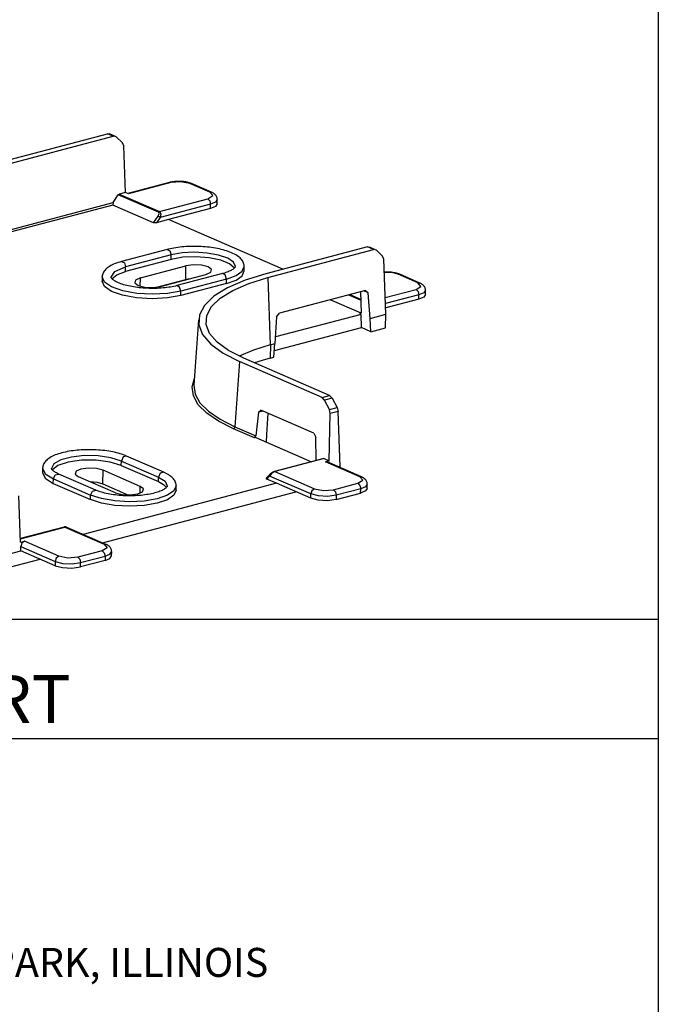
# Model space of a CAD drawing. Extents: x 0 to 11, y 0 to 8.5.
# Drawn here: x 9.5 to 10.7, y 2.1 to 4 of the extents above; entities that cross this region are included whole.
import ezdxf

# ---------------------------------------------------------------- set-up
doc = ezdxf.new("R2010")
doc.units = 0
doc.header["$MEASUREMENT"] = 0
doc.layers.add('TFR-ISO', color=7, linetype='Continuous')
doc.styles.add('blockfont', font='simplex.shx')

msp = doc.modelspace()

# ---------------------------------------------------------------- linework, layer by layer
at = {"layer": 'TFR-ISO', "color": 7, "linetype": 'Continuous'}
for p, q in [((10.724173, 8.21693), (10.724173, 0.26307)), ((10.724173, 2.817365), (6.55961, 2.817365)), ((10.724173, 2.586365), (0.275827, 2.586365))]:
    msp.add_line(p, q, dxfattribs=at)
at = {"layer": 'TFR-ISO', "color": 95, "linetype": 'Continuous'}
for p, q in [((8.898649, 3.55775), (9.656815, 3.757654)), ((9.656815, 3.757654), (9.660807, 3.75743)), ((9.668398, 3.752612), (9.656815, 3.757654)), ((9.672451, 3.752361), (9.660807, 3.75743)), ((8.120861, 3.344575), (9.668398, 3.752612)), ((9.67407, 3.751306), (9.668398, 3.752612)), ((9.686278, 3.740176), (9.67407, 3.751306)), ((9.688802, 3.734009), (9.686278, 3.740176)), ((9.691961, 3.64403), (9.688802, 3.734009)), ((9.777427, 3.663265), (9.696683, 3.641975)), ((9.779798, 3.663024), (9.69792, 3.641436)), ((9.778639, 3.663568), (9.777427, 3.663265)), ((9.778586, 3.663352), (9.777427, 3.663265)), ((9.779798, 3.663024), (9.778586, 3.663352)), ((9.77988, 3.663847), (9.778639, 3.663568)), ((9.798986, 3.664701), (9.779798, 3.663024)), ((9.782123, 3.664277), (9.77988, 3.663847)), ((9.784448, 3.664635), (9.782123, 3.664277)), ((9.78681, 3.664915), (9.784448, 3.664635)), ((9.789227, 3.665123), (9.78681, 3.664915)), ((9.791674, 3.665258), (9.789227, 3.665123)), ((9.794147, 3.665321), (9.791674, 3.665258)), ((9.796634, 3.66531), (9.794147, 3.665321)), ((9.799117, 3.665227), (9.796634, 3.66531)), ((9.816616, 3.66118), (9.798986, 3.664701)), ((9.8016, 3.665071), (9.799117, 3.665227)), ((9.80405, 3.664842), (9.8016, 3.665071)), ((9.806492, 3.664536), (9.80405, 3.664842)), ((9.808871, 3.664159), (9.806492, 3.664536)), ((9.81124, 3.663695), (9.808871, 3.664159)), ((9.813519, 3.663157), (9.81124, 3.663695)), ((9.815775, 3.662521), (9.813519, 3.663157)), ((9.817916, 3.661801), (9.815775, 3.662521)), ((9.816616, 3.66118), (9.818355, 3.661364)), ((9.85529, 3.644345), (9.816616, 3.66118)), ((9.818957, 3.661403), (9.817916, 3.661801)), ((9.818355, 3.661364), (9.819968, 3.660983)), ((9.819968, 3.660983), (9.818957, 3.661403)), ((9.858643, 3.644147), (9.819968, 3.660983)), ((9.678079, 3.639395), (9.679992, 3.640874)), ((9.691961, 3.64403), (9.679992, 3.640874)), ((9.679992, 3.640874), (9.757677, 3.607055)), ((9.69792, 3.641436), (9.691961, 3.64403)), ((9.85529, 3.644345), (9.857028, 3.644528)), ((9.861032, 3.63769), (9.85529, 3.644345)), ((9.857028, 3.644528), (9.85864, 3.644148)), ((9.859678, 3.643676), (9.858643, 3.644147)), ((9.860679, 3.643172), (9.859678, 3.643676)), ((9.862202, 3.642304), (9.860679, 3.643172)), ((9.863636, 3.641342), (9.862202, 3.642304)), ((9.86481, 3.640412), (9.863636, 3.641342)), ((9.377402, 3.547665), (9.668003, 3.624288)), ((9.668003, 3.624288), (9.667539, 3.619462)), ((9.668003, 3.624288), (9.678079, 3.639395)), ((9.755742, 3.605586), (9.678079, 3.639395)), ((9.757677, 3.607055), (9.851525, 3.6318)), ((9.851525, 3.6318), (9.861032, 3.63769)), ((9.851525, 3.6318), (9.855373, 3.627724)), ((9.855373, 3.627724), (9.856911, 3.621246)), ((9.866385, 3.625232), (9.856911, 3.621246)), ((9.865908, 3.639383), (9.86481, 3.640412)), ((9.866833, 3.638349), (9.865908, 3.639383)), ((9.869713, 3.621993), (9.866305, 3.616921)), ((9.869778, 3.6303), (9.866385, 3.625232)), ((9.867665, 3.637216), (9.866833, 3.638349)), ((9.868362, 3.636029), (9.867665, 3.637216)), ((9.868947, 3.634755), (9.868362, 3.636029)), ((9.86941, 3.633376), (9.868947, 3.634755)), ((9.869674, 3.631943), (9.86941, 3.633376)), ((9.869712, 3.631141), (9.869674, 3.631943)), ((9.869676, 3.630327), (9.869712, 3.631141)), ((9.869713, 3.621993), (9.869778, 3.630287)), ((9.667539, 3.619462), (9.379786, 3.543591)), ((9.746082, 3.58527), (9.667539, 3.619462)), ((9.754939, 3.59819), (9.756872, 3.60283)), ((9.756635, 3.606531), (9.755742, 3.605586)), ((9.756872, 3.60283), (9.755742, 3.605586)), ((9.757677, 3.607055), (9.756635, 3.606531)), ((9.757677, 3.607055), (9.760346, 3.602669)), ((9.856911, 3.621246), (9.759028, 3.595438)), ((9.760346, 3.602669), (9.759028, 3.595438)), ((9.856817, 3.612932), (9.775414, 3.591469)), ((9.856817, 3.612932), (9.856911, 3.621246)), ((9.866305, 3.616921), (9.856817, 3.612932)), ((9.746082, 3.58527), (9.754939, 3.59819)), ((9.752092, 3.58532), (9.746082, 3.58527)), ((9.759028, 3.595438), (9.752092, 3.58532)), ((9.775414, 3.591469), (9.752092, 3.58532)), ((9.757051, 3.596995), (9.754939, 3.59819)), ((9.759028, 3.595438), (9.757051, 3.596995)), ((9.996796, 3.495095), (9.775414, 3.591469)), ((9.772723, 3.533442), (9.684536, 3.51019)), ((9.773868, 3.533739), (9.772723, 3.533442)), ((9.772726, 3.533443), (9.777897, 3.530741)), ((9.775025, 3.534029), (9.773868, 3.533739)), ((9.778505, 3.534839), (9.775025, 3.534029)), ((9.777897, 3.530741), (9.780342, 3.522913)), ((9.782091, 3.535588), (9.778505, 3.534839)), ((9.801677, 3.526786), (9.780342, 3.522913)), ((9.785756, 3.536271), (9.782091, 3.535588)), ((9.789512, 3.53689), (9.785756, 3.536271)), ((9.793337, 3.537442), (9.789512, 3.53689)), ((9.797236, 3.53793), (9.793337, 3.537442)), ((9.801192, 3.538351), (9.797236, 3.53793)), ((9.805206, 3.538706), (9.801192, 3.538351)), ((9.825805, 3.528074), (9.801677, 3.526786)), ((9.809264, 3.538994), (9.805206, 3.538706)), ((9.813363, 3.539214), (9.809264, 3.538994)), ((9.817491, 3.539366), (9.813363, 3.539214)), ((9.821642, 3.539451), (9.817491, 3.539366)), ((9.825807, 3.539469), (9.821642, 3.539451)), ((9.850214, 3.526643), (9.825805, 3.528074)), ((9.829978, 3.539418), (9.825807, 3.539469)), ((9.834147, 3.539299), (9.829978, 3.539418)), ((9.838305, 3.539113), (9.834147, 3.539299)), ((9.842447, 3.538859), (9.838305, 3.539113)), ((9.846559, 3.538538), (9.842447, 3.538859)), ((9.85064, 3.538151), (9.846559, 3.538538)), ((9.872364, 3.522641), (9.850214, 3.526643)), ((9.854675, 3.537698), (9.85064, 3.538151)), ((9.858665, 3.537178), (9.854675, 3.537698)), ((9.862592, 3.536594), (9.858665, 3.537178)), ((9.866461, 3.535944), (9.862592, 3.536594)), ((9.87025, 3.535232), (9.866461, 3.535944)), ((9.87397, 3.534454), (9.87025, 3.535232)), ((9.877595, 3.533615), (9.87397, 3.534454)), ((9.88114, 3.53271), (9.877595, 3.533615)), ((9.884574, 3.531745), (9.88114, 3.53271)), ((9.887921, 3.530713), (9.884574, 3.531745)), ((9.891142, 3.529623), (9.887921, 3.530713)), ((9.894265, 3.528462), (9.891142, 3.529623)), ((9.89725, 3.527243), (9.894265, 3.528462)), ((9.900121, 3.525951), (9.89725, 3.527243)), ((10.160686, 3.538306), (9.963714, 3.486371)), ((9.967824, 3.479358), (10.17227, 3.533264)), ((10.17227, 3.533264), (10.160686, 3.538306)), ((10.160686, 3.538306), (10.164679, 3.538082)), ((10.176323, 3.533013), (10.164679, 3.538082)), ((10.177942, 3.531958), (10.17227, 3.533264)), ((10.190149, 3.520828), (10.177942, 3.531958)), ((9.674791, 3.507186), (9.671819, 3.506063)), ((9.677874, 3.508239), (9.674791, 3.507186)), ((9.681084, 3.50923), (9.677874, 3.508239)), ((9.682793, 3.509718), (9.681084, 3.50923)), ((9.684536, 3.51019), (9.682793, 3.509718)), ((9.684538, 3.510191), (9.68971, 3.507488)), ((9.68971, 3.507488), (9.692154, 3.49966)), ((9.780296, 3.51436), (9.692108, 3.491108)), ((9.780342, 3.522913), (9.692154, 3.49966)), ((9.780296, 3.51436), (9.780342, 3.522913)), ((9.802938, 3.518374), (9.780296, 3.51436)), ((9.82854, 3.519484), (9.802938, 3.518374)), ((9.854122, 3.517561), (9.82854, 3.519484)), ((9.876704, 3.512829), (9.854122, 3.517561)), ((9.889951, 3.516486), (9.872364, 3.522641)), ((9.893658, 3.505839), (9.876704, 3.512829)), ((9.901142, 3.508817), (9.889951, 3.516486)), ((9.902843, 3.524599), (9.900121, 3.525951)), ((9.904774, 3.500432), (9.901142, 3.508817)), ((9.90541, 3.523187), (9.902843, 3.524599)), ((9.907823, 3.521708), (9.90541, 3.523187)), ((9.910012, 3.520208), (9.907823, 3.521708)), ((9.912051, 3.518636), (9.910012, 3.520208)), ((9.913829, 3.517087), (9.912051, 3.518636)), ((9.915466, 3.515459), (9.913829, 3.517087)), ((9.916855, 3.513872), (9.915466, 3.515459)), ((9.918109, 3.512204), (9.916855, 3.513872)), ((9.919155, 3.510561), (9.918109, 3.512204)), ((9.920054, 3.508841), (9.919155, 3.510561)), ((9.920767, 3.507112), (9.920054, 3.508841)), ((10.192674, 3.514661), (10.190149, 3.520828)), ((10.196411, 3.408198), (10.192674, 3.514661)), ((9.649494, 3.489512), (9.648646, 3.487842)), ((9.650554, 3.491212), (9.649494, 3.489512)), ((9.651757, 3.492826), (9.650554, 3.491212)), ((9.653198, 3.494474), (9.651757, 3.492826)), ((9.654777, 3.496034), (9.653198, 3.494474)), ((9.656769, 3.497739), (9.654777, 3.496034)), ((9.65893, 3.499346), (9.656769, 3.497739)), ((9.661229, 3.500851), (9.65893, 3.499346)), ((9.663686, 3.502276), (9.661229, 3.500851)), ((9.666262, 3.503611), (9.663686, 3.502276)), ((9.664047, 3.479875), (9.671452, 3.490951)), ((9.668985, 3.504877), (9.666262, 3.503611)), ((9.671819, 3.506063), (9.668985, 3.504877)), ((9.671452, 3.490951), (9.692154, 3.49966)), ((9.67509, 3.484672), (9.692108, 3.491108)), ((9.692108, 3.491108), (9.692154, 3.49966)), ((9.720838, 3.478601), (9.809026, 3.501853)), ((9.808577, 3.475548), (9.809026, 3.501853)), ((9.823488, 3.503856), (9.809026, 3.501853)), ((9.839256, 3.503066), (9.823488, 3.503856)), ((9.852106, 3.499696), (9.839256, 3.503066)), ((9.8477, 3.485018), (9.85698, 3.489275)), ((9.858593, 3.494648), (9.852106, 3.499696)), ((9.85698, 3.489275), (9.858593, 3.494648)), ((9.886138, 3.488625), (9.883658, 3.487841)), ((9.88856, 3.489465), (9.886138, 3.488625)), ((9.890837, 3.490335), (9.88856, 3.489465)), ((9.892927, 3.491214), (9.890837, 3.490335)), ((9.894863, 3.49211), (9.892927, 3.491214)), ((9.903008, 3.497404), (9.893658, 3.505839)), ((9.896607, 3.493003), (9.894863, 3.49211)), ((9.898188, 3.493899), (9.896607, 3.493003)), ((9.899582, 3.494778), (9.898188, 3.493899)), ((9.900805, 3.49564), (9.899582, 3.494778)), ((9.901853, 3.496475), (9.900805, 3.49564)), ((9.902723, 3.497266), (9.901853, 3.496475)), ((9.903445, 3.498027), (9.902723, 3.497266)), ((9.903982, 3.498702), (9.903445, 3.498027)), ((9.904331, 3.499238), (9.903982, 3.498702)), ((9.904557, 3.499672), (9.904331, 3.499238)), ((9.904702, 3.500037), (9.904557, 3.499672)), ((9.904759, 3.500304), (9.904702, 3.500037)), ((9.904758, 3.50047), (9.904764, 3.500393)), ((9.904764, 3.500393), (9.904759, 3.500304)), ((9.906097, 3.482944), (9.917919, 3.491288)), ((9.917919, 3.491288), (9.921963, 3.50056)), ((9.91792, 3.482757), (9.921976, 3.492041)), ((9.921338, 3.50532), (9.920767, 3.507112)), ((9.921759, 3.50348), (9.921338, 3.50532)), ((9.921931, 3.50161), (9.921759, 3.50348)), ((9.921884, 3.500567), (9.92192, 3.501089)), ((9.92192, 3.501089), (9.921931, 3.50161)), ((9.921976, 3.49204), (9.921963, 3.500551)), ((10.197466, 3.489746), (10.193544, 3.489613)), ((10.208039, 3.488612), (10.193573, 3.48906)), ((10.199952, 3.489736), (10.197466, 3.489746)), ((10.202435, 3.489653), (10.199952, 3.489736)), ((10.204918, 3.489496), (10.202435, 3.489653)), ((10.207369, 3.489268), (10.204918, 3.489496)), ((10.20981, 3.488962), (10.207369, 3.489268)), ((10.219934, 3.485606), (10.208039, 3.488612)), ((10.21219, 3.488584), (10.20981, 3.488962)), ((10.214559, 3.488121), (10.21219, 3.488584)), ((10.216837, 3.487583), (10.214559, 3.488121)), ((9.646873, 3.480492), (9.646569, 3.471986)), ((9.651071, 3.461704), (9.646569, 3.471986)), ((9.651335, 3.470261), (9.646874, 3.480532)), ((9.646984, 3.481582), (9.646976, 3.480559)), ((9.647067, 3.482593), (9.646984, 3.481582)), ((9.647406, 3.484368), (9.647067, 3.482593)), ((9.64794, 3.486099), (9.647406, 3.484368)), ((9.648646, 3.487842), (9.64794, 3.486099)), ((9.665053, 3.460868), (9.651335, 3.470261)), ((9.664056, 3.479727), (9.664065, 3.479831)), ((9.664067, 3.479595), (9.664056, 3.479727)), ((9.664127, 3.479321), (9.664067, 3.479595)), ((9.664266, 3.478953), (9.664127, 3.479321)), ((9.6645, 3.478485), (9.664266, 3.478953)), ((9.664863, 3.477909), (9.6645, 3.478485)), ((9.665376, 3.477237), (9.664863, 3.477909)), ((9.666054, 3.476484), (9.665376, 3.477237)), ((9.665621, 3.476556), (9.67509, 3.484672)), ((9.666914, 3.475657), (9.666054, 3.476484)), ((9.667953, 3.47478), (9.666914, 3.475657)), ((9.66919, 3.473852), (9.667953, 3.47478)), ((9.670608, 3.472903), (9.66919, 3.473852)), ((9.672227, 3.471925), (9.670608, 3.472903)), ((9.674018, 3.470947), (9.672227, 3.471925)), ((9.676005, 3.469961), (9.674018, 3.470947)), ((9.678155, 3.46899), (9.676005, 3.469961)), ((9.711557, 3.474343), (9.709945, 3.468971)), ((9.720838, 3.478601), (9.711557, 3.474343)), ((9.720562, 3.462431), (9.720838, 3.478601)), ((9.750037, 3.460113), (9.808577, 3.475548)), ((9.759512, 3.461765), (9.8477, 3.485018)), ((9.879907, 3.486783), (9.791718, 3.463531)), ((9.887525, 3.476253), (9.799337, 3.453001)), ((9.808577, 3.475548), (9.813081, 3.476522)), ((9.813081, 3.476522), (9.818053, 3.477201)), ((9.880485, 3.486937), (9.879907, 3.486783)), ((9.885079, 3.484083), (9.879907, 3.486783)), ((9.881058, 3.487093), (9.880485, 3.486937)), ((9.883658, 3.487841), (9.881058, 3.487093)), ((9.887525, 3.476253), (9.885079, 3.484083)), ((9.88748, 3.467701), (9.887525, 3.476253)), ((9.88748, 3.467701), (9.906078, 3.474401)), ((9.887525, 3.476253), (9.906097, 3.482944)), ((9.923498, 3.473843), (9.889785, 3.45923)), ((9.906078, 3.474401), (9.91792, 3.482757)), ((9.963714, 3.486371), (9.923498, 3.473843)), ((9.930786, 3.467821), (9.967824, 3.479358)), ((9.967824, 3.479358), (9.972396, 3.34913)), ((10.219093, 3.486946), (10.216837, 3.487583)), ((10.221234, 3.486227), (10.219093, 3.486946)), ((10.219934, 3.485606), (10.221673, 3.48579)), ((10.258609, 3.46877), (10.219934, 3.485606)), ((10.222276, 3.485828), (10.221234, 3.486227)), ((10.221673, 3.48579), (10.223287, 3.485408)), ((10.223287, 3.485408), (10.222276, 3.485828)), ((10.261961, 3.468572), (10.223287, 3.485408)), ((9.664831, 3.452304), (9.651071, 3.461704)), ((9.686422, 3.444762), (9.664831, 3.452304)), ((9.686603, 3.453328), (9.665053, 3.460868)), ((9.680488, 3.468028), (9.678155, 3.46899)), ((9.682971, 3.467093), (9.680488, 3.468028)), ((9.685621, 3.46618), (9.682971, 3.467093)), ((9.688408, 3.465303), (9.685621, 3.46618)), ((9.71374, 3.448428), (9.686603, 3.453328)), ((9.691344, 3.464459), (9.688408, 3.465303)), ((9.694402, 3.463659), (9.691344, 3.464459)), ((9.697591, 3.4629), (9.694402, 3.463659)), ((9.700884, 3.462189), (9.697591, 3.4629)), ((9.704288, 3.461528), (9.700884, 3.462189)), ((9.707781, 3.460919), (9.704288, 3.461528)), ((9.711364, 3.460365), (9.707781, 3.460919)), ((9.709945, 3.468971), (9.716433, 3.463923)), ((9.715018, 3.459867), (9.711364, 3.460365)), ((9.718741, 3.459428), (9.715018, 3.459867)), ((9.716433, 3.463923), (9.729281, 3.460553)), ((9.722518, 3.459048), (9.718741, 3.459428)), ((9.726343, 3.458729), (9.722518, 3.459048)), ((9.730202, 3.458472), (9.726343, 3.458729)), ((9.729281, 3.460553), (9.74505, 3.459763)), ((9.734087, 3.458278), (9.730202, 3.458472)), ((9.737988, 3.458147), (9.734087, 3.458278)), ((9.741894, 3.45808), (9.737988, 3.458147)), ((9.745796, 3.458077), (9.741894, 3.45808)), ((9.74505, 3.459763), (9.759512, 3.461765)), ((9.749681, 3.458137), (9.745796, 3.458077)), ((9.753542, 3.458261), (9.749681, 3.458137)), ((9.757365, 3.458447), (9.753542, 3.458261)), ((9.761147, 3.458696), (9.757365, 3.458447)), ((9.764868, 3.459005), (9.761147, 3.458696)), ((9.76853, 3.459375), (9.764868, 3.459005)), ((9.772109, 3.459802), (9.76853, 3.459375)), ((9.775611, 3.460287), (9.772109, 3.459802)), ((9.799337, 3.453001), (9.773201, 3.448255)), ((9.779009, 3.460825), (9.775611, 3.460287)), ((9.782314, 3.461416), (9.779009, 3.460825)), ((9.785501, 3.462057), (9.782314, 3.461416)), ((9.788576, 3.462746), (9.785501, 3.462057)), ((9.790164, 3.463132), (9.788576, 3.462746)), ((9.791718, 3.463531), (9.790164, 3.463132)), ((9.796892, 3.46083), (9.791719, 3.463531)), ((9.799337, 3.453001), (9.796892, 3.46083)), ((9.88748, 3.467701), (9.799292, 3.444448)), ((9.799292, 3.444448), (9.799337, 3.453001)), ((9.889785, 3.45923), (9.8634, 3.44289)), ((9.875438, 3.439313), (9.899736, 3.454362)), ((9.899736, 3.454362), (9.930786, 3.467821)), ((10.156655, 3.454281), (9.990156, 3.41038)), ((10.146913, 3.451712), (10.148241, 3.410962)), ((10.1621, 3.449642), (10.153409, 3.453425)), ((10.156655, 3.454281), (10.1621, 3.449642)), ((10.195277, 3.44052), (10.254844, 3.456225)), ((10.254844, 3.456225), (10.264351, 3.462116)), ((10.254844, 3.456225), (10.258692, 3.45215)), ((10.258609, 3.46877), (10.260346, 3.468954)), ((10.264351, 3.462116), (10.258609, 3.46877)), ((10.258692, 3.45215), (10.260229, 3.445672)), ((10.260346, 3.468954), (10.261958, 3.468573)), ((10.262996, 3.468101), (10.261961, 3.468572)), ((10.263997, 3.467597), (10.262996, 3.468101)), ((10.26552, 3.46673), (10.263997, 3.467597)), ((10.266954, 3.465767), (10.26552, 3.46673)), ((10.268128, 3.464838), (10.266954, 3.465767)), ((10.269226, 3.463809), (10.268128, 3.464838)), ((10.270151, 3.462774), (10.269226, 3.463809)), ((10.273096, 3.454726), (10.269704, 3.449657)), ((10.270984, 3.461642), (10.270151, 3.462774)), ((10.271681, 3.460455), (10.270984, 3.461642)), ((10.272265, 3.45918), (10.271681, 3.460455)), ((10.272728, 3.457802), (10.272265, 3.45918)), ((10.272992, 3.456369), (10.272728, 3.457802)), ((10.27303, 3.455566), (10.272992, 3.456369)), ((10.272994, 3.454752), (10.27303, 3.455566)), ((10.273031, 3.446419), (10.273096, 3.454712)), ((9.713599, 3.439862), (9.686422, 3.444762)), ((9.743538, 3.438113), (9.713599, 3.439862)), ((9.743643, 3.446676), (9.71374, 3.448428)), ((9.773127, 3.439697), (9.743538, 3.438113)), ((9.773201, 3.448255), (9.743643, 3.446676)), ((9.799292, 3.444448), (9.773127, 3.439697)), ((9.8634, 3.44289), (9.844996, 3.425225)), ((9.858487, 3.423043), (9.875438, 3.439313)), ((10.148199, 3.410219), (10.088352, 3.436272)), ((10.147455, 3.435064), (10.123434, 3.445521)), ((10.12674, 3.446393), (10.147378, 3.437409)), ((10.16602, 3.400185), (10.1621, 3.449642)), ((10.260229, 3.445672), (10.195694, 3.428656)), ((10.260136, 3.437358), (10.195982, 3.420443)), ((10.260136, 3.437358), (10.260229, 3.445672)), ((10.269624, 3.441346), (10.260136, 3.437358)), ((10.269704, 3.449657), (10.260229, 3.445672)), ((10.273031, 3.446419), (10.269624, 3.441346)), ((9.844996, 3.425225), (9.835023, 3.406668)), ((9.849301, 3.405953), (9.858487, 3.423043)), ((9.833287, 3.397251), (9.824493, 3.270824)), ((9.835023, 3.406668), (9.833727, 3.387678)), ((9.848107, 3.388463), (9.849301, 3.405953)), ((9.984788, 3.40289), (9.981504, 3.351534)), ((10.148341, 3.407881), (9.982311, 3.364104)), ((9.984788, 3.40289), (9.990156, 3.41038)), ((10.146207, 3.40881), (10.148241, 3.410962)), ((10.146207, 3.40881), (10.147847, 3.409243)), ((10.148341, 3.407881), (10.146207, 3.40881)), ((10.149174, 3.382345), (10.148341, 3.407881)), ((10.16602, 3.400185), (10.196411, 3.408198)), ((10.167471, 3.37438), (10.16602, 3.400185)), ((10.195962, 3.381892), (10.196411, 3.408198)), ((9.833727, 3.387678), (9.841139, 3.368719)), ((9.854934, 3.371002), (9.848107, 3.388463)), ((9.980306, 3.33782), (10.149174, 3.382345)), ((10.167471, 3.37438), (10.149174, 3.382345)), ((10.167471, 3.37438), (10.195962, 3.381892)), ((9.841139, 3.368719), (9.857077, 3.350259)), ((9.869613, 3.354001), (9.854934, 3.371002)), ((9.857077, 3.350259), (9.881149, 3.332752)), ((9.891784, 3.337877), (9.869613, 3.354001)), ((9.920901, 3.323026), (9.891784, 3.337877)), ((9.940253, 3.338668), (9.912441, 3.326865)), ((9.972396, 3.34913), (9.940253, 3.338668)), ((9.97255, 3.349173), (9.972101, 3.322867)), ((9.972396, 3.34913), (9.97255, 3.349173)), ((9.97255, 3.349173), (9.981504, 3.351534)), ((9.979156, 3.324727), (9.981504, 3.351534)), ((9.881149, 3.332752), (9.912765, 3.316627)), ((9.912765, 3.316627), (9.903975, 3.190246)), ((10.073188, 3.24679), (9.912765, 3.316627)), ((10.08741, 3.25054), (9.920901, 3.323026)), ((9.956643, 3.318508), (9.942057, 3.313813)), ((9.972101, 3.322867), (9.956643, 3.318508)), ((9.972101, 3.322867), (9.979156, 3.324727)), ((9.820914, 3.26728), (9.825433, 3.284339)), ((9.823459, 3.250066), (9.820914, 3.26728)), ((9.824493, 3.270824), (9.826844, 3.253683)), ((9.833014, 3.233037), (9.823459, 3.250066)), ((9.826844, 3.253683), (9.836222, 3.236722)), ((10.073188, 3.24679), (10.08741, 3.25054)), ((10.077666, 3.241996), (10.073188, 3.24679)), ((10.092048, 3.245788), (10.077666, 3.241996)), ((10.086884, 3.223412), (10.077666, 3.241996)), ((10.08741, 3.25054), (10.092048, 3.245788)), ((10.092048, 3.245788), (10.102083, 3.227419)), ((9.849396, 3.216528), (9.833014, 3.233037)), ((9.836222, 3.236722), (9.85244, 3.22028)), ((9.949557, 3.218415), (9.954236, 3.222547)), ((10.05669, 3.177946), (9.954236, 3.222547)), ((10.086884, 3.223412), (10.102083, 3.227419)), ((10.088594, 3.215729), (10.086884, 3.223412)), ((10.102083, 3.227419), (10.104183, 3.219839)), ((9.872277, 3.200865), (9.849396, 3.216528)), ((9.85244, 3.22028), (9.875175, 3.204684)), ((9.875175, 3.204684), (9.903975, 3.190246)), ((9.949557, 3.218415), (9.944665, 3.172532)), ((9.958383, 3.220742), (9.949557, 3.218415)), ((9.966041, 3.17514), (9.968056, 3.216531)), ((10.086581, 3.124386), (10.088594, 3.215729)), ((10.104183, 3.219839), (10.088594, 3.215729)), ((10.107921, 3.113376), (10.104183, 3.219839)), ((9.901209, 3.186357), (9.872277, 3.200865)), ((9.901209, 3.186357), (9.90311, 3.187777)), ((9.941712, 3.168725), (9.901209, 3.186357)), ((9.90311, 3.187777), (9.903975, 3.190246)), ((9.903975, 3.190246), (9.944665, 3.172532)), ((9.941712, 3.168725), (9.944665, 3.172532)), ((9.944333, 3.169416), (9.941712, 3.168725)), ((9.944333, 3.169416), (10.052166, 3.122473)), ((9.964898, 3.160464), (9.966041, 3.17514)), ((10.05669, 3.177946), (10.060818, 3.16998)), ((10.06138, 3.124902), (10.060818, 3.16998)), ((9.602186, 3.145221), (9.598168, 3.144876)), ((9.606253, 3.145498), (9.602186, 3.145221)), ((9.610354, 3.145709), (9.606253, 3.145498)), ((9.614488, 3.145851), (9.610354, 3.145709)), ((9.618641, 3.145926), (9.614488, 3.145851)), ((9.622808, 3.145933), (9.618641, 3.145926)), ((9.626979, 3.145872), (9.622808, 3.145933)), ((9.631146, 3.145744), (9.626979, 3.145872)), ((9.635304, 3.145547), (9.631146, 3.145744)), ((9.63944, 3.145284), (9.635304, 3.145547)), ((9.643551, 3.144953), (9.63944, 3.145284)), ((9.541076, 3.127246), (9.53931, 3.125719)), ((9.543207, 3.12886), (9.541076, 3.127246)), ((9.545503, 3.130386), (9.543207, 3.12886)), ((9.547925, 3.131813), (9.545503, 3.130386)), ((9.550501, 3.133167), (9.547925, 3.131813)), ((9.55319, 3.134434), (9.550501, 3.133167)), ((9.556025, 3.135637), (9.55319, 3.134434)), ((9.56658, 3.126119), (9.553216, 3.11842)), ((9.558966, 3.136763), (9.556025, 3.135637)), ((9.562041, 3.137827), (9.558966, 3.136763)), ((9.565219, 3.138821), (9.562041, 3.137827)), ((9.56852, 3.139754), (9.565219, 3.138821)), ((9.587074, 3.131653), (9.56658, 3.126119)), ((9.571914, 3.140619), (9.56852, 3.139754)), ((9.575418, 3.141423), (9.571914, 3.140619)), ((9.579008, 3.14216), (9.575418, 3.141423)), ((9.582694, 3.142835), (9.579008, 3.14216)), ((9.586454, 3.143443), (9.582694, 3.142835)), ((9.590296, 3.143987), (9.586454, 3.143443)), ((9.612194, 3.134345), (9.587074, 3.131653)), ((9.594199, 3.144464), (9.590296, 3.143987)), ((9.598168, 3.144876), (9.594199, 3.144464)), ((9.638867, 3.133865), (9.612194, 3.134345)), ((9.663831, 3.130272), (9.638867, 3.133865)), ((9.647622, 3.144556), (9.643551, 3.144953)), ((9.651655, 3.144092), (9.647622, 3.144556)), ((9.655631, 3.143564), (9.651655, 3.144092)), ((9.659555, 3.142969), (9.655631, 3.143564)), ((9.663406, 3.142311), (9.659555, 3.142969)), ((9.667193, 3.141587), (9.663406, 3.142311)), ((9.684032, 3.124006), (9.663831, 3.130272)), ((9.670891, 3.140802), (9.667193, 3.141587)), ((9.674514, 3.139951), (9.670891, 3.140802)), ((9.678032, 3.13904), (9.674514, 3.139951)), ((9.681466, 3.138062), (9.678032, 3.13904)), ((9.684781, 3.137026), (9.681466, 3.138062)), ((9.687519, 3.131772), (9.684032, 3.124006)), ((9.688, 3.135921), (9.684781, 3.137026)), ((9.694119, 3.133501), (9.687519, 3.131772)), ((9.691085, 3.134759), (9.688, 3.135921)), ((9.692621, 3.134137), (9.691085, 3.134759)), ((9.694121, 3.1335), (9.692621, 3.134137)), ((9.765945, 3.102233), (9.694121, 3.1335)), ((10.075875, 3.128724), (9.980499, 3.103576)), ((10.076833, 3.12863), (9.981447, 3.10348)), ((10.075875, 3.128724), (10.076833, 3.12863)), ((10.076833, 3.12863), (10.086581, 3.124386)), ((9.531445, 3.110212), (9.53114, 3.101706)), ((9.531445, 3.110218), (9.53665, 3.099211)), ((9.531621, 3.11214), (9.531456, 3.110223)), ((9.531974, 3.114012), (9.531621, 3.11214)), ((9.532494, 3.115771), (9.531974, 3.114012)), ((9.533174, 3.117475), (9.532494, 3.115771)), ((9.534047, 3.119197), (9.533174, 3.117475)), ((9.535064, 3.120839), (9.534047, 3.119197)), ((9.536305, 3.122516), (9.535064, 3.120839)), ((9.537685, 3.124105), (9.536305, 3.122516)), ((9.53931, 3.125719), (9.537685, 3.124105)), ((9.553216, 3.11842), (9.548619, 3.109496)), ((9.548623, 3.109359), (9.548624, 3.109535)), ((9.548688, 3.109092), (9.548623, 3.109359)), ((9.548809, 3.108742), (9.548688, 3.109092)), ((9.549024, 3.10829), (9.548809, 3.108742)), ((9.549362, 3.107734), (9.549024, 3.10829)), ((9.54985, 3.107077), (9.549362, 3.107734)), ((9.550501, 3.106334), (9.54985, 3.107077)), ((9.56109, 3.115146), (9.55022, 3.106323)), ((9.580833, 3.121845), (9.56109, 3.115146)), ((9.606699, 3.125484), (9.580833, 3.121845)), ((9.60541, 3.108321), (9.596128, 3.104064)), ((9.619871, 3.110324), (9.60541, 3.108321)), ((9.635079, 3.125558), (9.606699, 3.125484)), ((9.63564, 3.109534), (9.619871, 3.110324)), ((9.66202, 3.122055), (9.635079, 3.125558)), ((9.64849, 3.106164), (9.63564, 3.109534)), ((9.683764, 3.115464), (9.66202, 3.122055)), ((9.683764, 3.115464), (9.684032, 3.124006)), ((9.683764, 3.115464), (9.755589, 3.084198)), ((9.684032, 3.124006), (9.755857, 3.092739)), ((10.086581, 3.124386), (10.079265, 3.122457)), ((10.145949, 3.093428), (10.079265, 3.122457)), ((10.079265, 3.122457), (10.082643, 3.122248)), ((10.149302, 3.09323), (10.082643, 3.122248)), ((10.107921, 3.113376), (10.104871, 3.112571)), ((10.107884, 3.111259), (10.107921, 3.113376)), ((9.53114, 3.101707), (9.536357, 3.090684)), ((9.536357, 3.090684), (9.552161, 3.080765)), ((9.53665, 3.099211), (9.552429, 3.089306)), ((9.551325, 3.105524), (9.550501, 3.106334)), ((9.552341, 3.104648), (9.551325, 3.105524)), ((9.552161, 3.080765), (9.552429, 3.089306)), ((9.553535, 3.103735), (9.552341, 3.104648)), ((9.552429, 3.089306), (9.555917, 3.097073)), ((9.552429, 3.089306), (9.624253, 3.058039)), ((9.554932, 3.102781), (9.553535, 3.103735)), ((9.556506, 3.101815), (9.554932, 3.102781)), ((9.555917, 3.097073), (9.562518, 3.098801)), ((9.558278, 3.100831), (9.556506, 3.101815)), ((9.560216, 3.099854), (9.558278, 3.100831)), ((9.561343, 3.099325), (9.560216, 3.099854)), ((9.562518, 3.0988), (9.561343, 3.099325)), ((9.634342, 3.067534), (9.562518, 3.0988)), ((9.596128, 3.104064), (9.594516, 3.098691)), ((9.594516, 3.098691), (9.601004, 3.093643)), ((9.672828, 3.062376), (9.601004, 3.093643)), ((9.64804, 3.079858), (9.64849, 3.106164)), ((9.720313, 3.074897), (9.64849, 3.106164)), ((9.755589, 3.084198), (9.755857, 3.092739)), ((9.759343, 3.100506), (9.755857, 3.092739)), ((9.755857, 3.092739), (9.768712, 3.084678)), ((9.765944, 3.102234), (9.759343, 3.100506)), ((9.766954, 3.101787), (9.765945, 3.102233)), ((9.767945, 3.101332), (9.766954, 3.101787)), ((9.770695, 3.099985), (9.767945, 3.101332)), ((9.773292, 3.098576), (9.770695, 3.099985)), ((9.775702, 3.09712), (9.773292, 3.098576)), ((9.77796, 3.095597), (9.775702, 3.09712)), ((9.779971, 3.094071), (9.77796, 3.095597)), ((9.781837, 3.092472), (9.779971, 3.094071)), ((9.783441, 3.090906), (9.781837, 3.092472)), ((9.784908, 3.089261), (9.783441, 3.090906)), ((9.786143, 3.087653), (9.784908, 3.089261)), ((9.971454, 3.098112), (9.964219, 3.090742)), ((9.965465, 3.089091), (9.964219, 3.090742)), ((9.971239, 3.094973), (9.965465, 3.089091)), ((9.984458, 3.080823), (9.965465, 3.089091)), ((9.971455, 3.098112), (9.970855, 3.096709)), ((9.970855, 3.096709), (9.971239, 3.094973)), ((9.97567, 3.100256), (9.971239, 3.094973)), ((10.050959, 3.060269), (9.971239, 3.094973)), ((9.972363, 3.098969), (9.971454, 3.098112)), ((9.973398, 3.09982), (9.972363, 3.098969)), ((9.974344, 3.100515), (9.973398, 3.09982)), ((9.975372, 3.101198), (9.974344, 3.100515)), ((9.976377, 3.101801), (9.975372, 3.101198)), ((9.981447, 3.10348), (9.97567, 3.100256)), ((9.977431, 3.102367), (9.976377, 3.101801)), ((9.978469, 3.102855), (9.977431, 3.102367)), ((9.979504, 3.103266), (9.978469, 3.102855)), ((9.980004, 3.103432), (9.979504, 3.103266)), ((9.980499, 3.103576), (9.980004, 3.103432)), ((9.9805, 3.103576), (9.980964, 3.103611)), ((9.980964, 3.103611), (9.981447, 3.10348)), ((9.981447, 3.10348), (10.05788, 3.070207)), ((10.145949, 3.093428), (10.147688, 3.093611)), ((10.151692, 3.086773), (10.145949, 3.093428)), ((10.147688, 3.093611), (10.1493, 3.093231)), ((10.150337, 3.092759), (10.149302, 3.09323)), ((10.151339, 3.092255), (10.150337, 3.092759)), ((10.152862, 3.091387), (10.151339, 3.092255)), ((10.154296, 3.090425), (10.152862, 3.091387)), ((10.15547, 3.089495), (10.154296, 3.090425)), ((10.156568, 3.088466), (10.15547, 3.089495)), ((10.157493, 3.087432), (10.156568, 3.088466)), ((9.552161, 3.080765), (9.623985, 3.049498)), ((9.984458, 3.080823), (9.609663, 2.982001)), ((9.622952, 3.084088), (9.63683, 3.082971)), ((9.63683, 3.082971), (9.64804, 3.079858)), ((9.64804, 3.079858), (9.697914, 3.058146)), ((9.720086, 3.061569), (9.720313, 3.074897)), ((9.726801, 3.069849), (9.720313, 3.074897)), ((9.725188, 3.064477), (9.726801, 3.069849)), ((9.755589, 3.084198), (9.76549, 3.078654)), ((9.766152, 3.068955), (9.764556, 3.068065)), ((9.76549, 3.078654), (9.77127, 3.072512)), ((9.767582, 3.069841), (9.766152, 3.068955)), ((9.76883, 3.070707), (9.767582, 3.069841)), ((9.768712, 3.084678), (9.772985, 3.075719)), ((9.769905, 3.071545), (9.76883, 3.070707)), ((9.77081, 3.072351), (9.769905, 3.071545)), ((9.771536, 3.073097), (9.77081, 3.072351)), ((9.772062, 3.073731), (9.771536, 3.073097)), ((9.772443, 3.074279), (9.772062, 3.073731)), ((9.772705, 3.07475), (9.772443, 3.074279)), ((9.772866, 3.075123), (9.772705, 3.07475)), ((9.772976, 3.075466), (9.772866, 3.075123)), ((9.772979, 3.075676), (9.772976, 3.075466)), ((9.790171, 3.075816), (9.785855, 3.066193)), ((9.787241, 3.085965), (9.786143, 3.087653)), ((9.788143, 3.084289), (9.787241, 3.085965)), ((9.788899, 3.08254), (9.788143, 3.084289)), ((9.789486, 3.080763), (9.788899, 3.08254)), ((9.789891, 3.078938), (9.789486, 3.080763)), ((9.790071, 3.077411), (9.789891, 3.078938)), ((9.790112, 3.075859), (9.790071, 3.077411)), ((9.790183, 3.067241), (9.790171, 3.075752)), ((10.050756, 3.051961), (9.984458, 3.080823)), ((10.05788, 3.070207), (10.053064, 3.066565)), ((10.05788, 3.070207), (10.07551, 3.066686)), ((10.094699, 3.068362), (10.142184, 3.080883)), ((10.14757, 3.070329), (10.100084, 3.057809)), ((10.142184, 3.080883), (10.151692, 3.086773)), ((10.142184, 3.080883), (10.146033, 3.076807)), ((10.146033, 3.076807), (10.14757, 3.070329)), ((10.147477, 3.062016), (10.14757, 3.070329)), ((10.157045, 3.074315), (10.14757, 3.070329)), ((10.160373, 3.071076), (10.156964, 3.066004)), ((10.160438, 3.079383), (10.157045, 3.074315)), ((10.158325, 3.086299), (10.157493, 3.087432)), ((10.159021, 3.085113), (10.158325, 3.086299)), ((10.159606, 3.083838), (10.159021, 3.085113)), ((10.160069, 3.082459), (10.159606, 3.083838)), ((10.160334, 3.081026), (10.160069, 3.082459)), ((10.160372, 3.080224), (10.160334, 3.081026)), ((10.160336, 3.07941), (10.160372, 3.080224)), ((10.160373, 3.071076), (10.160438, 3.07937)), ((9.488671, 2.966736), (9.485513, 3.056715)), ((9.623985, 3.049498), (9.624253, 3.058039)), ((9.624253, 3.058039), (9.627739, 3.065805)), ((9.645521, 3.051158), (9.624253, 3.058039)), ((9.627739, 3.065805), (9.634338, 3.067535)), ((9.634853, 3.067313), (9.634342, 3.067534)), ((9.635373, 3.067094), (9.634853, 3.067313)), ((9.637612, 3.066198), (9.635373, 3.067094)), ((9.639983, 3.065326), (9.637612, 3.066198)), ((9.64267, 3.064421), (9.639983, 3.065326)), ((9.64549, 3.063552), (9.64267, 3.064421)), ((9.648458, 3.062718), (9.64549, 3.063552)), ((9.671594, 3.046716), (9.645521, 3.051158)), ((9.647129, 2.965692), (10.02192, 3.064513)), ((9.651546, 3.061927), (9.648458, 3.062718)), ((9.654761, 3.061179), (9.651546, 3.061927)), ((9.658081, 3.060481), (9.654761, 3.061179)), ((9.661509, 3.059831), (9.658081, 3.060481)), ((9.665022, 3.059236), (9.661509, 3.059831)), ((9.668624, 3.058694), (9.665022, 3.059236)), ((9.672295, 3.058211), (9.668624, 3.058694)), ((9.676033, 3.057785), (9.672295, 3.058211)), ((9.672828, 3.062376), (9.685678, 3.059006)), ((9.679821, 3.05742), (9.676033, 3.057785)), ((9.683655, 3.057116), (9.679821, 3.05742)), ((9.687521, 3.056874), (9.683655, 3.057116)), ((9.685678, 3.059006), (9.701446, 3.058216)), ((9.691411, 3.056695), (9.687521, 3.056874)), ((9.695314, 3.056579), (9.691411, 3.056695)), ((9.69922, 3.056527), (9.695314, 3.056579)), ((9.703119, 3.056539), (9.69922, 3.056527)), ((9.701446, 3.058216), (9.715908, 3.060219)), ((9.706998, 3.056614), (9.703119, 3.056539)), ((9.710853, 3.056753), (9.706998, 3.056614)), ((9.714665, 3.056954), (9.710853, 3.056753)), ((9.718435, 3.057218), (9.714665, 3.056954)), ((9.715908, 3.060219), (9.725188, 3.064477)), ((9.722141, 3.057541), (9.718435, 3.057218)), ((9.725786, 3.057925), (9.722141, 3.057541)), ((9.729346, 3.058366), (9.725786, 3.057925)), ((9.753316, 3.050839), (9.728146, 3.046548)), ((9.732827, 3.058864), (9.729346, 3.058366)), ((9.736201, 3.059414), (9.732827, 3.058864)), ((9.73948, 3.060018), (9.736201, 3.059414)), ((9.742631, 3.060668), (9.73948, 3.060018)), ((9.745672, 3.061367), (9.742631, 3.060668)), ((9.748565, 3.062104), (9.745672, 3.061367)), ((9.751333, 3.062883), (9.748565, 3.062104)), ((9.753937, 3.063691), (9.751333, 3.062883)), ((9.773173, 3.057599), (9.753316, 3.050839)), ((9.756401, 3.064534), (9.753937, 3.063691)), ((9.758686, 3.065393), (9.756401, 3.064534)), ((9.760822, 3.066278), (9.758686, 3.065393)), ((9.762768, 3.067165), (9.760822, 3.066278)), ((9.764556, 3.068065), (9.762768, 3.067165)), ((9.785811, 3.057613), (9.773076, 3.049019)), ((9.785855, 3.066193), (9.773173, 3.057599)), ((9.790183, 3.06724), (9.785811, 3.057613)), ((10.050756, 3.051961), (10.050959, 3.060269)), ((10.065442, 3.048109), (10.050756, 3.051961)), ((10.053064, 3.066565), (10.050959, 3.060269)), ((10.065611, 3.056426), (10.050959, 3.060269)), ((10.083592, 3.055525), (10.065611, 3.056426)), ((10.07551, 3.066686), (10.094699, 3.068362)), ((10.100084, 3.057809), (10.083592, 3.055525)), ((10.094699, 3.068362), (10.098548, 3.064287)), ((10.098548, 3.064287), (10.100084, 3.057809)), ((10.099991, 3.049495), (10.147477, 3.062016)), ((10.100084, 3.057809), (10.099991, 3.049495)), ((10.156964, 3.066004), (10.147477, 3.062016)), ((9.645269, 3.04261), (9.623985, 3.049498)), ((9.671361, 3.038161), (9.645269, 3.04261)), ((9.699815, 3.036567), (9.671361, 3.038161)), ((9.700025, 3.04513), (9.671594, 3.046716)), ((9.727964, 3.037978), (9.699815, 3.036567)), ((9.728146, 3.046548), (9.700025, 3.04513)), ((9.753172, 3.042263), (9.727964, 3.037978)), ((9.773076, 3.049019), (9.753172, 3.042263)), ((10.083463, 3.047207), (10.065442, 3.048109)), ((10.099991, 3.049495), (10.083463, 3.047207)), ((9.573359, 2.996226), (9.488422, 2.973831)), ((9.488435, 2.973488), (9.574308, 2.99613)), ((9.573673, 2.996304), (9.573359, 2.996226)), ((9.57336, 2.996226), (9.573824, 2.996261)), ((9.573984, 2.996369), (9.573673, 2.996304)), ((9.573824, 2.996261), (9.574308, 2.99613)), ((9.574714, 2.996471), (9.573984, 2.996369)), ((9.574308, 2.99613), (9.650742, 2.962857)), ((9.574308, 2.99613), (9.577223, 2.996123)), ((9.575444, 2.996501), (9.574714, 2.996471)), ((9.576086, 2.996461), (9.575444, 2.996501)), ((9.576717, 2.996306), (9.576086, 2.996461)), ((9.576937, 2.996213), (9.576717, 2.996306)), ((9.577153, 2.9961), (9.576937, 2.996213)), ((9.654094, 2.962659), (9.577223, 2.996123)), ((9.488671, 2.966736), (9.495988, 2.968665)), ((9.48925, 2.950252), (9.489257, 2.958645)), ((9.491228, 2.964999), (9.489257, 2.958645)), ((9.489257, 2.958645), (9.555751, 2.929698)), ((9.495988, 2.968665), (9.491228, 2.964999)), ((9.562673, 2.939636), (9.495988, 2.968665)), ((9.656485, 2.956203), (9.646976, 2.950312)), ((9.650742, 2.962857), (9.65248, 2.96304)), ((9.650742, 2.962857), (9.656485, 2.956203)), ((9.65248, 2.96304), (9.654092, 2.96266)), ((9.655129, 2.962188), (9.654094, 2.962659)), ((9.656131, 2.961684), (9.655129, 2.962188)), ((9.657654, 2.960817), (9.656131, 2.961684)), ((9.659088, 2.959854), (9.657654, 2.960817)), ((9.660262, 2.958925), (9.659088, 2.959854)), ((9.66136, 2.957896), (9.660262, 2.958925)), ((9.662285, 2.956861), (9.66136, 2.957896)), ((9.663117, 2.955728), (9.662285, 2.956861)), ((9.663814, 2.954542), (9.663117, 2.955728)), ((9.664398, 2.953267), (9.663814, 2.954542)), ((9.467543, 2.944528), (9.48925, 2.950252)), ((9.555549, 2.92139), (9.48925, 2.950252)), ((9.557857, 2.935994), (9.555751, 2.929698)), ((9.562673, 2.939636), (9.557857, 2.935994)), ((9.580302, 2.936116), (9.562673, 2.939636)), ((9.599491, 2.937792), (9.580302, 2.936116)), ((9.646976, 2.950312), (9.599491, 2.937792)), ((9.599491, 2.937792), (9.60334, 2.933716)), ((9.604877, 2.927238), (9.652362, 2.939758)), ((9.646976, 2.950312), (9.650826, 2.946237)), ((9.650826, 2.946237), (9.652362, 2.939758)), ((9.652362, 2.939758), (9.652269, 2.931445)), ((9.652269, 2.931445), (9.661757, 2.935433)), ((9.652362, 2.939758), (9.661837, 2.943743)), ((9.661757, 2.935433), (9.665165, 2.940505)), ((9.661837, 2.943743), (9.66523, 2.948811)), ((9.664861, 2.951889), (9.664398, 2.953267)), ((9.665126, 2.950456), (9.664861, 2.951889)), ((9.665164, 2.949651), (9.665126, 2.950456)), ((9.665128, 2.948835), (9.665164, 2.949651)), ((9.665165, 2.940506), (9.66523, 2.948799)), ((9.467093, 2.918222), (9.526718, 2.933944)), ((9.555751, 2.929698), (9.555549, 2.92139)), ((9.555549, 2.92139), (9.570234, 2.917539)), ((9.555751, 2.929698), (9.570403, 2.925855)), ((9.570234, 2.917539), (9.588255, 2.916636)), ((9.570403, 2.925855), (9.588385, 2.924955)), ((9.588255, 2.916636), (9.604783, 2.918924)), ((9.588385, 2.924955), (9.604877, 2.927238)), ((9.60334, 2.933716), (9.604877, 2.927238)), ((9.652269, 2.931445), (9.604783, 2.918924)), ((9.604783, 2.918924), (9.604877, 2.927238))]:
    msp.add_line(p, q, dxfattribs=at)

# ---------------------------------------------------------------- texts
at = {"layer": 'TFR-ISO', "color": 2, "linetype": 'Continuous', "insert": (7.833046, 2.616539), "char_height": 0.093, "attachment_point": 7, "line_spacing_factor": 0.903614, "style": 'blockfont'}
msp.add_mtext('\\W01.000;\\Fsimplex.shx|c0;D36975EE_DC_T45T_00A.PRT', dxfattribs=at)
at = {"layer": 'TFR-ISO', "color": 7, "linetype": 'Continuous', "insert": (9.161437, 2.125329), "char_height": 0.056067, "attachment_point": 7, "line_spacing_factor": 0.903614, "style": 'blockfont'}
msp.add_mtext('\\W01.000;\\Fsimplex.shx|c0;TINLEY PARK, ILLINOIS', dxfattribs=at)

doc.saveas('drawing.dxf')
